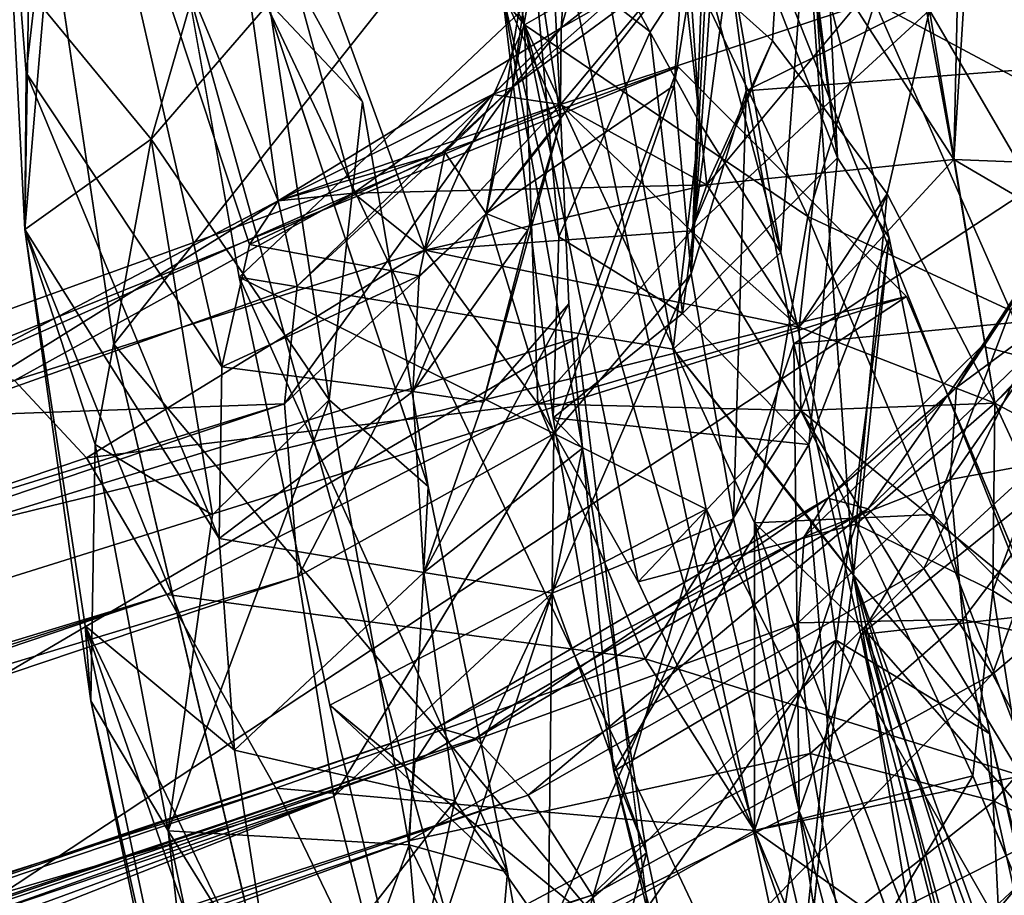
# Model space of a CAD drawing. Units: inches. Extents: x -9.3 to 14.7, y -14 to 9.1.
# Drawn here: x -7.6 to -7.6, y -4.9 to -4.8 of the extents above; entities that cross this region are included whole.
import ezdxf

# ---------------------------------------------------------------- set-up
doc = ezdxf.new("R2010")
doc.units = ezdxf.units.IN
doc.header["$MEASUREMENT"] = 0
doc.layers.add('SEAT-BACK', color=5, linetype='Continuous')
doc.layers.add('SEAT-BASE', color=5, linetype='Continuous')

msp = doc.modelspace()

# ---------------------------------------------------------------- linework, layer by layer
at = {"layer": 'SEAT-BACK'}
for points in [[(-7.837162, -5.09448, 29.955146), (-7.627298, -5.09448, 28.953997), (-7.835445, -4.322689, 28.946487)], [(-7.572832, -4.876953, 28.315899), (-7.596175, -4.767966, 28.276709), (-7.835445, -4.322689, 28.946487)], [(-7.572832, -4.876953, 28.315899), (-7.835445, -4.322689, 28.946487), (-7.627298, -5.09448, 28.953997)], [(-7.50421, -4.328411, 24.996964), (-7.363661, -4.972231, 25.255529), (-7.606546, -4.38809, 26.04225)], [(-7.474727, -5.315509, 26.917336), (-7.738848, -4.919466, 27.85596), (-7.733239, -4.387956, 26.946065)], [(-7.305626, -5.462524, 25.996772), (-7.474727, -5.315509, 26.917336), (-7.733239, -4.387956, 26.946065)], [(-7.305626, -5.462524, 25.996772), (-7.733239, -4.387956, 26.946065), (-7.606546, -4.38809, 26.04225)], [(-7.606546, -4.38809, 26.04225), (-7.363661, -4.972231, 25.255529), (-7.305626, -5.462524, 25.996772)], [(-7.629283, -4.809748, 28.284249), (-7.644192, -4.71, 28.212515), (-7.596175, -4.767966, 28.276709)], [(-7.505026, -4.769396, 27.743546), (-7.567777, -4.71, 27.787862), (-7.528797, -4.809748, 27.725813)], [(-7.596175, -4.767966, 28.276709), (-7.572832, -4.876953, 28.315899), (-7.629283, -4.809748, 28.284249)], [(-7.781735, -4.867312, 28.023837), (-7.775464, -4.857, 27.970431), (-7.58495, -4.787948, 28.004078)], [(-7.5929, -4.809227, 28.081206), (-7.781735, -4.867312, 28.023837), (-7.58495, -4.787948, 28.004078)], [(-7.56703, -4.805993, 27.932463), (-7.58495, -4.787948, 28.004078), (-7.775464, -4.857, 27.970431)], [(-7.763638, -4.867624, 27.918038), (-7.56703, -4.805993, 27.932463), (-7.775464, -4.857, 27.970431)], [(-7.56703, -4.805993, 27.932463), (-7.763638, -4.867624, 27.918038), (-7.738848, -4.919466, 27.85596)], [(-7.56703, -4.805993, 27.932463), (-7.738848, -4.919466, 27.85596), (-7.540526, -4.869189, 27.88308)], [(-7.781735, -4.867312, 28.023837), (-7.5929, -4.809227, 28.081206), (-7.779079, -4.918706, 28.090832)], [(-7.5929, -4.809227, 28.081206), (-7.5855, -4.869189, 28.133032), (-7.779079, -4.918706, 28.090832)], [(-7.572832, -4.876953, 28.315899), (-7.603828, -4.91808, 28.310595), (-7.629283, -4.809748, 28.284249)]]:
    msp.add_3dface(points, dxfattribs=at)
for points, invisible_edges in [([(-7.629261, -4.623827, 27.996001), (-7.643572, -4.64448, 28.107522), (-7.58495, -4.787948, 28.004078)], 14), ([(-7.643572, -4.64448, 28.107522), (-7.644192, -4.71, 28.212515), (-7.5929, -4.809227, 28.081206)], 14), ([(-7.643572, -4.64448, 28.107522), (-7.5929, -4.809227, 28.081206), (-7.58495, -4.787948, 28.004078)], 13), ([(-7.644192, -4.71, 28.212515), (-7.629283, -4.809748, 28.284249), (-7.5929, -4.809227, 28.081206)], 14), ([(-7.56703, -4.805993, 27.932463), (-7.567777, -4.71, 27.787862), (-7.58495, -4.787948, 28.004078)], 3), ([(-7.528797, -4.809748, 27.725813), (-7.567777, -4.71, 27.787862), (-7.56703, -4.805993, 27.932463)], 14), ([(-7.540526, -4.869189, 27.88308), (-7.528797, -4.809748, 27.725813), (-7.56703, -4.805993, 27.932463)], 3), ([(-7.5929, -4.809227, 28.081206), (-7.629283, -4.809748, 28.284249), (-7.5855, -4.869189, 28.133032)], 3), ([(-7.629283, -4.809748, 28.284249), (-7.603828, -4.91808, 28.310595), (-7.5855, -4.869189, 28.133032)], 14)]:
    msp.add_3dface(points, dxfattribs=dict(at, invisible_edges=invisible_edges))
at = {"layer": 'SEAT-BASE'}
for points, invisible_edges in [([(-7.774827, -4.660722, 27.333436), (-7.528693, -5.363893, 27.40061), (-8.112958, -4.868608, 27.273027)], 14), ([(-7.528693, -5.363893, 27.40061), (-7.774827, -4.660722, 27.333436), (-7.730065, -5.046811, 27.857808)], 14), ([(-7.627218, -4.760828, 28.241215), (-7.604592, -4.820924, 28.214393), (-7.619448, -4.804473, 28.268931)], 3), ([(-7.604592, -4.820924, 28.214393), (-7.627218, -4.760828, 28.241215), (-7.62236, -4.767772, 28.225837)], 1), ([(-7.59879, -4.782047, 28.127966), (-7.593563, -4.806589, 28.117148), (-7.59418, -4.79215, 28.09569)], 1), ([(-7.59879, -4.782047, 28.127966), (-7.592481, -4.817914, 28.128949), (-7.593563, -4.806589, 28.117148)], 12), ([(-7.604592, -4.820924, 28.214393), (-7.598369, -4.851233, 28.228281), (-7.619448, -4.804473, 28.268931)], 12), ([(-7.585355, -4.810136, 28.281835), (-7.582751, -4.822712, 28.28714), (-7.574572, -4.823547, 28.282074)], 2), ([(-7.574572, -4.823547, 28.282074), (-7.582751, -4.822712, 28.28714), (-7.573044, -4.841816, 28.293726)], 1), ([(-7.561824, -4.843663, 27.890292), (-7.557981, -4.843649, 27.894733), (-7.560244, -4.82912, 27.897356)], 1), ([(-7.717433, -4.830848, 22.045789), (-7.625811, -4.900869, 19.487081), (-8.329403, -4.831132, 22.012023)], 3), ([(-7.695588, -4.837107, 22.023675), (-7.625811, -4.900869, 19.487081), (-7.717433, -4.830848, 22.045789)], 2), ([(-8.349549, -4.918706, 18.828211), (-8.329403, -4.831132, 22.012023), (-7.625811, -4.900869, 19.487081)], 14), ([(-7.573044, -4.841816, 28.293726), (-7.574689, -4.857775, 28.298942), (-7.5654, -4.86308, 28.294501)], 2), ([(-7.557169, -4.854824, 27.882872), (-7.557981, -4.843649, 27.894733), (-7.561824, -4.843663, 27.890292)], 2)]:
    msp.add_3dface(points, dxfattribs=dict(at, invisible_edges=invisible_edges))
for points in [[(-7.615151, -4.748475, 27.94045), (-7.597035, -4.784655, 27.888087), (-7.622652, -4.753526, 27.977583)], [(-7.59939, -4.770946, 27.889935), (-7.597035, -4.784655, 27.888087), (-7.615151, -4.748475, 27.94045)], [(-7.616394, -4.798483, 28.015671), (-7.632774, -4.759084, 28.041629), (-7.622652, -4.753526, 27.977583)], [(-7.604851, -4.802372, 27.959017), (-7.622652, -4.753526, 27.977583), (-7.597035, -4.784655, 27.888087)], [(-7.622652, -4.753526, 27.977583), (-7.610469, -4.797887, 27.982411), (-7.616394, -4.798483, 28.015671)], [(-7.604851, -4.802372, 27.959017), (-7.610469, -4.797887, 27.982411), (-7.622652, -4.753526, 27.977583)], [(-7.594146, -4.784908, 28.011022), (-7.585157, -4.75369, 27.997074), (-7.592168, -4.757624, 28.040317)], [(-7.584665, -4.779499, 27.98262), (-7.585157, -4.75369, 27.997074), (-7.594146, -4.784908, 28.011022)], [(-7.57489, -4.77552, 28.206704), (-7.584842, -4.757132, 28.23138), (-7.576894, -4.802536, 28.261033)], [(-7.584842, -4.757132, 28.23138), (-7.58452, -4.774015, 28.256742), (-7.576894, -4.802536, 28.261033)], [(-7.577558, -4.785921, 27.954218), (-7.57579, -4.756805, 27.954844), (-7.584665, -4.779499, 27.98262)], [(-7.573538, -4.791167, 27.940748), (-7.57579, -4.756805, 27.954844), (-7.577558, -4.785921, 27.954218)], [(-7.573538, -4.791167, 27.940748), (-7.565206, -4.783507, 27.92385), (-7.57579, -4.756805, 27.954844)], [(-7.594146, -4.784908, 28.011022), (-7.592168, -4.757624, 28.040317), (-7.597985, -4.789557, 28.039393)], [(-7.595279, -4.770007, 28.078733), (-7.597985, -4.789557, 28.039393), (-7.592168, -4.757624, 28.040317)], [(-7.61631, -4.758816, 28.147606), (-7.63481, -4.783388, 28.140662), (-7.626361, -4.793655, 28.167871)], [(-7.61631, -4.758816, 28.147606), (-7.626361, -4.793655, 28.167871), (-7.617103, -4.782941, 28.169183)], [(-7.638174, -4.763421, 28.090028), (-7.632774, -4.759084, 28.041629), (-7.636179, -4.788425, 28.107045)], [(-7.62081, -4.811537, 28.060672), (-7.636179, -4.788425, 28.107045), (-7.632774, -4.759084, 28.041629)], [(-7.618633, -4.80191, 28.033373), (-7.62081, -4.811537, 28.060672), (-7.632774, -4.759084, 28.041629)], [(-7.616394, -4.798483, 28.015671), (-7.618633, -4.80191, 28.033373), (-7.632774, -4.759084, 28.041629)], [(-7.59879, -4.782047, 28.127966), (-7.59418, -4.79215, 28.09569), (-7.598944, -4.76047, 28.093127)], [(-7.59418, -4.79215, 28.09569), (-7.595279, -4.770007, 28.078733), (-7.598944, -4.76047, 28.093127)], [(-7.591209, -4.7778, 28.265086), (-7.627218, -4.760828, 28.241215), (-7.619448, -4.804473, 28.268931)], [(-7.583941, -4.80422, 28.099326), (-7.582343, -4.760858, 28.074054), (-7.582227, -4.770663, 28.060613)], [(-7.583941, -4.80422, 28.099326), (-7.581806, -4.773404, 28.100458), (-7.582343, -4.760858, 28.074054)], [(-7.635737, -4.766282, 28.119949), (-7.638174, -4.763421, 28.090028), (-7.636289, -4.800733, 28.14096)], [(-7.638174, -4.763421, 28.090028), (-7.636179, -4.788425, 28.107045), (-7.636289, -4.800733, 28.14096)], [(-7.573944, -4.764479, 28.18319), (-7.57489, -4.77552, 28.206704), (-7.572435, -4.795101, 28.181074)], [(-7.574596, -4.779335, 28.167543), (-7.573944, -4.764479, 28.18319), (-7.572435, -4.795101, 28.181074)], [(-7.567436, -4.772615, 27.954397), (-7.561347, -4.764508, 27.933327), (-7.563295, -4.79525, 27.930704)], [(-7.563295, -4.79525, 27.930704), (-7.561347, -4.764508, 27.933327), (-7.562759, -4.770633, 27.905819)], [(-7.635737, -4.766282, 28.119949), (-7.636289, -4.800733, 28.14096), (-7.63481, -4.783388, 28.140662)], [(-7.617103, -4.782941, 28.169183), (-7.609746, -4.790705, 28.193978), (-7.62236, -4.767772, 28.225837)], [(-7.604592, -4.820924, 28.214393), (-7.62236, -4.767772, 28.225837), (-7.609746, -4.790705, 28.193978)], [(-7.597985, -4.789557, 28.039393), (-7.595279, -4.770007, 28.078733), (-7.600055, -4.799481, 28.066573)], [(-7.600055, -4.799481, 28.066573), (-7.595279, -4.770007, 28.078733), (-7.59418, -4.79215, 28.09569)], [(-7.582227, -4.770663, 28.060613), (-7.58528, -4.789438, 28.073249), (-7.583941, -4.80422, 28.099326)], [(-7.582227, -4.770663, 28.060613), (-7.5846, -4.779678, 28.044877), (-7.58528, -4.789438, 28.073249)], [(-7.563295, -4.79525, 27.930704), (-7.562759, -4.770633, 27.905819), (-7.544231, -4.795995, 27.887312)], [(-7.562759, -4.770633, 27.905819), (-7.50947, -4.793759, 27.905939), (-7.544231, -4.795995, 27.887312)], [(-7.562759, -4.770633, 27.905819), (-7.518208, -4.776951, 27.927665), (-7.50947, -4.793759, 27.905939)], [(-7.585124, -4.77783, 27.861146), (-7.597035, -4.784655, 27.888087), (-7.59939, -4.770946, 27.889935)], [(-7.579629, -4.78984, 28.124568), (-7.542903, -4.771616, 28.090653), (-7.581806, -4.773404, 28.100458)], [(-7.579629, -4.78984, 28.124568), (-7.541145, -4.78692, 28.115002), (-7.542903, -4.771616, 28.090653)], [(-7.558926, -4.772093, 27.894197), (-7.565206, -4.783507, 27.92385), (-7.551872, -4.806411, 27.890382)], [(-7.563295, -4.79525, 27.930704), (-7.571063, -4.783254, 27.957079), (-7.567436, -4.772615, 27.954397)], [(-7.579629, -4.78984, 28.124568), (-7.581806, -4.773404, 28.100458), (-7.583941, -4.80422, 28.099326)], [(-7.551484, -4.792538, 27.827231), (-7.569504, -4.782896, 27.842162), (-7.552589, -4.773151, 27.838287)], [(-7.58452, -4.774015, 28.256742), (-7.591209, -4.7778, 28.265086), (-7.583261, -4.792374, 28.272805)], [(-7.58452, -4.774015, 28.256742), (-7.583261, -4.792374, 28.272805), (-7.576894, -4.802536, 28.261033)], [(-7.596424, -4.777979, 28.128294), (-7.580324, -4.774746, 28.149632), (-7.58716, -4.785206, 28.148559)], [(-7.58716, -4.785206, 28.148559), (-7.580324, -4.774746, 28.149632), (-7.584623, -4.807334, 28.167782)], [(-7.580324, -4.774746, 28.149632), (-7.572435, -4.795101, 28.181074), (-7.584623, -4.807334, 28.167782)], [(-7.580324, -4.774746, 28.149632), (-7.574596, -4.779335, 28.167543), (-7.572435, -4.795101, 28.181074)], [(-7.581922, -4.775312, 28.015283), (-7.594146, -4.784908, 28.011022), (-7.597985, -4.789557, 28.039393)], [(-7.581922, -4.775312, 28.015283), (-7.597985, -4.789557, 28.039393), (-7.5846, -4.779678, 28.044877)], [(-7.584665, -4.779499, 27.98262), (-7.594146, -4.784908, 28.011022), (-7.581922, -4.775312, 28.015283)], [(-7.57489, -4.77552, 28.206704), (-7.576894, -4.802536, 28.261033), (-7.571187, -4.827898, 28.270868)], [(-7.568395, -4.801404, 28.212336), (-7.57489, -4.77552, 28.206704), (-7.571187, -4.827898, 28.270868)], [(-7.572435, -4.795101, 28.181074), (-7.57489, -4.77552, 28.206704), (-7.568395, -4.801404, 28.212336)], [(-7.619448, -4.804473, 28.268931), (-7.585355, -4.810136, 28.281835), (-7.591209, -4.7778, 28.265086)], [(-7.59879, -4.782047, 28.127966), (-7.596424, -4.777979, 28.128294), (-7.594344, -4.801314, 28.154669)], [(-7.574786, -4.79972, 27.839867), (-7.597035, -4.784655, 27.888087), (-7.585124, -4.77783, 27.861146)], [(-7.58716, -4.785206, 28.148559), (-7.594344, -4.801314, 28.154669), (-7.596424, -4.777979, 28.128294)], [(-7.583261, -4.792374, 28.272805), (-7.591209, -4.7778, 28.265086), (-7.585355, -4.810136, 28.281835)], [(-7.569504, -4.782896, 27.842162), (-7.574786, -4.79972, 27.839867), (-7.585124, -4.77783, 27.861146)], [(-7.5846, -4.779678, 28.044877), (-7.597985, -4.789557, 28.039393), (-7.600055, -4.799481, 28.066573)], [(-7.5846, -4.779678, 28.044877), (-7.600055, -4.799481, 28.066573), (-7.58528, -4.789438, 28.073249)], [(-7.5827, -4.797217, 27.958868), (-7.584665, -4.779499, 27.98262), (-7.594202, -4.790913, 27.981964)], [(-7.594202, -4.790913, 27.981964), (-7.584665, -4.779499, 27.98262), (-7.594146, -4.784908, 28.011022)], [(-7.584665, -4.779499, 27.98262), (-7.594202, -4.790913, 27.981964), (-7.594146, -4.784908, 28.011022)], [(-7.571063, -4.783254, 27.957079), (-7.594202, -4.790913, 27.981964), (-7.584665, -4.779499, 27.98262)], [(-7.5827, -4.797217, 27.958868), (-7.577558, -4.785921, 27.954218), (-7.584665, -4.779499, 27.98262)], [(-7.594791, -4.81553, 28.159258), (-7.592481, -4.817914, 28.128949), (-7.59879, -4.782047, 28.127966)], [(-7.59879, -4.782047, 28.127966), (-7.594344, -4.801314, 28.154669), (-7.594791, -4.81553, 28.159258)], [(-7.617103, -4.782941, 28.169183), (-7.626361, -4.793655, 28.167871), (-7.612383, -4.814129, 28.194574)], [(-7.617103, -4.782941, 28.169183), (-7.612383, -4.814129, 28.194574), (-7.609746, -4.790705, 28.193978)], [(-7.558858, -4.807096, 27.822939), (-7.574786, -4.79972, 27.839867), (-7.569504, -4.782896, 27.842162)], [(-7.551484, -4.792538, 27.827231), (-7.558858, -4.807096, 27.822939), (-7.569504, -4.782896, 27.842162)], [(-7.63481, -4.783388, 28.140662), (-7.636289, -4.800733, 28.14096), (-7.626361, -4.793655, 28.167871)], [(-7.571063, -4.783254, 27.957079), (-7.5827, -4.797217, 27.958868), (-7.594202, -4.790913, 27.981964)], [(-7.563295, -4.79525, 27.930704), (-7.5827, -4.797217, 27.958868), (-7.571063, -4.783254, 27.957079)], [(-7.568542, -4.797932, 27.925966), (-7.565206, -4.783507, 27.92385), (-7.573538, -4.791167, 27.940748)], [(-7.560092, -4.814383, 27.904776), (-7.565206, -4.783507, 27.92385), (-7.568542, -4.797932, 27.925966)], [(-7.560092, -4.814383, 27.904776), (-7.551872, -4.806411, 27.890382), (-7.565206, -4.783507, 27.92385)], [(-7.594146, -4.784908, 28.011022), (-7.616394, -4.798483, 28.015671), (-7.614894, -4.805189, 28.03689)], [(-7.594202, -4.790913, 27.981964), (-7.616394, -4.798483, 28.015671), (-7.594146, -4.784908, 28.011022)], [(-7.594146, -4.784908, 28.011022), (-7.614894, -4.805189, 28.03689), (-7.597985, -4.789557, 28.039393)], [(-7.604851, -4.802372, 27.959017), (-7.597035, -4.784655, 27.888087), (-7.595994, -4.814427, 27.930198)], [(-7.594202, -4.790913, 27.981964), (-7.594146, -4.784908, 28.011022), (-7.599539, -4.790138, 28.00977)], [(-7.599539, -4.790138, 28.00977), (-7.594146, -4.784908, 28.011022), (-7.597985, -4.789557, 28.039393)], [(-7.578953, -4.847955, 27.891186), (-7.5881, -4.828405, 27.909604), (-7.597035, -4.784655, 27.888087)], [(-7.578953, -4.847955, 27.891186), (-7.597035, -4.784655, 27.888087), (-7.578956, -4.823785, 27.852294)], [(-7.574786, -4.79972, 27.839867), (-7.578956, -4.823785, 27.852294), (-7.597035, -4.784655, 27.888087)], [(-7.597035, -4.784655, 27.888087), (-7.5881, -4.828405, 27.909604), (-7.595994, -4.814427, 27.930198)], [(-7.584623, -4.807334, 28.167782), (-7.594344, -4.801314, 28.154669), (-7.58716, -4.785206, 28.148559)], [(-7.583941, -4.800852, 27.943788), (-7.577558, -4.785921, 27.954218), (-7.5827, -4.797217, 27.958868)], [(-7.583941, -4.800852, 27.943788), (-7.573538, -4.791167, 27.940748), (-7.577558, -4.785921, 27.954218)], [(-7.575863, -4.809733, 28.145698), (-7.541145, -4.78692, 28.115002), (-7.579629, -4.78984, 28.124568)], [(-7.575863, -4.809733, 28.145698), (-7.537671, -4.806023, 28.136311), (-7.541145, -4.78692, 28.115002)], [(-7.636289, -4.800733, 28.14096), (-7.636179, -4.788425, 28.107045), (-7.621009, -4.825007, 28.082726)], [(-7.62081, -4.811537, 28.060672), (-7.621009, -4.825007, 28.082726), (-7.636179, -4.788425, 28.107045)], [(-7.597985, -4.789557, 28.039393), (-7.615893, -4.814442, 28.062669), (-7.600055, -4.799481, 28.066573)], [(-7.597985, -4.789557, 28.039393), (-7.614894, -4.805189, 28.03689), (-7.615893, -4.814442, 28.062669)], [(-7.603288, -4.794668, 28.037486), (-7.597985, -4.789557, 28.039393), (-7.600055, -4.799481, 28.066573)], [(-7.599539, -4.790138, 28.00977), (-7.597985, -4.789557, 28.039393), (-7.603288, -4.794668, 28.037486)], [(-7.58528, -4.789438, 28.073249), (-7.600055, -4.799481, 28.066573), (-7.594716, -4.816782, 28.091607)], [(-7.58528, -4.789438, 28.073249), (-7.594716, -4.816782, 28.091607), (-7.583941, -4.80422, 28.099326)], [(-7.579629, -4.78984, 28.124568), (-7.583941, -4.80422, 28.099326), (-7.580622, -4.823472, 28.122095)], [(-7.579629, -4.78984, 28.124568), (-7.580622, -4.823472, 28.122095), (-7.575863, -4.809733, 28.145698)], [(-7.616394, -4.798483, 28.015671), (-7.610469, -4.797887, 27.982411), (-7.599539, -4.790138, 28.00977)], [(-7.616394, -4.798483, 28.015671), (-7.599539, -4.790138, 28.00977), (-7.603288, -4.794668, 28.037486)], [(-7.609746, -4.790705, 28.193978), (-7.612383, -4.814129, 28.194574), (-7.604592, -4.820924, 28.214393)], [(-7.599539, -4.790138, 28.00977), (-7.610469, -4.797887, 27.982411), (-7.594202, -4.790913, 27.981964)], [(-7.594202, -4.790913, 27.981964), (-7.610469, -4.797887, 27.982411), (-7.616394, -4.798483, 28.015671)], [(-7.5827, -4.797217, 27.958868), (-7.610469, -4.797887, 27.982411), (-7.594202, -4.790913, 27.981964)], [(-7.594202, -4.790913, 27.981964), (-7.610469, -4.797887, 27.982411), (-7.604851, -4.802372, 27.959017)], [(-7.594202, -4.790913, 27.981964), (-7.604851, -4.802372, 27.959017), (-7.583941, -4.800852, 27.943788)], [(-7.583941, -4.800852, 27.943788), (-7.5827, -4.797217, 27.958868), (-7.594202, -4.790913, 27.981964)], [(-7.575455, -4.808407, 27.934251), (-7.573538, -4.791167, 27.940748), (-7.583941, -4.800852, 27.943788)], [(-7.575455, -4.808407, 27.934251), (-7.568542, -4.797932, 27.925966), (-7.573538, -4.791167, 27.940748)], [(-7.600269, -4.814293, 28.091518), (-7.59418, -4.79215, 28.09569), (-7.593563, -4.806589, 28.117148)], [(-7.596767, -4.800793, 28.082696), (-7.59418, -4.79215, 28.09569), (-7.600269, -4.814293, 28.091518)], [(-7.600055, -4.799481, 28.066573), (-7.59418, -4.79215, 28.09569), (-7.596767, -4.800793, 28.082696)], [(-7.585355, -4.810136, 28.281835), (-7.576894, -4.802536, 28.261033), (-7.583261, -4.792374, 28.272805)], [(-7.626361, -4.793655, 28.167871), (-7.636289, -4.800733, 28.14096), (-7.630764, -4.817616, 28.172163)], [(-7.626361, -4.793655, 28.167871), (-7.630764, -4.817616, 28.172163), (-7.621529, -4.823145, 28.190044)], [(-7.612383, -4.814129, 28.194574), (-7.626361, -4.793655, 28.167871), (-7.621529, -4.823145, 28.190044)], [(-7.605309, -4.804369, 28.06404), (-7.618633, -4.80191, 28.033373), (-7.603288, -4.794668, 28.037486)], [(-7.616394, -4.798483, 28.015671), (-7.603288, -4.794668, 28.037486), (-7.618633, -4.80191, 28.033373)], [(-7.603288, -4.794668, 28.037486), (-7.600055, -4.799481, 28.066573), (-7.605309, -4.804369, 28.06404)], [(-7.584623, -4.807334, 28.167782), (-7.572435, -4.795101, 28.181074), (-7.574689, -4.817631, 28.185008)], [(-7.563295, -4.79525, 27.930704), (-7.575455, -4.808407, 27.934251), (-7.5827, -4.797217, 27.958868)], [(-7.560092, -4.814383, 27.904776), (-7.575455, -4.808407, 27.934251), (-7.563295, -4.79525, 27.930704)], [(-7.572435, -4.795101, 28.181074), (-7.568395, -4.801404, 28.212336), (-7.574689, -4.817631, 28.185008)], [(-7.563295, -4.79525, 27.930704), (-7.544231, -4.795995, 27.887312), (-7.549674, -4.803222, 27.901677)], [(-7.549674, -4.803222, 27.901677), (-7.560092, -4.814383, 27.904776), (-7.563295, -4.79525, 27.930704)], [(-7.557711, -4.810806, 27.994005), (-7.551142, -4.794832, 28.018025), (-7.561107, -4.809912, 28.015999)], [(-7.561107, -4.809912, 28.015999), (-7.551142, -4.794832, 28.018025), (-7.553321, -4.798394, 28.042105)], [(-7.5827, -4.797217, 27.958868), (-7.604851, -4.802372, 27.959017), (-7.610469, -4.797887, 27.982411)], [(-7.575455, -4.808407, 27.934251), (-7.604851, -4.802372, 27.959017), (-7.5827, -4.797217, 27.958868)], [(-7.616394, -4.798483, 28.015671), (-7.643613, -4.815441, 28.032718), (-7.614894, -4.805189, 28.03689)], [(-7.616394, -4.798483, 28.015671), (-7.6412, -4.811522, 28.006104), (-7.643613, -4.815441, 28.032718)], [(-7.610469, -4.797887, 27.982411), (-7.637086, -4.812609, 27.979431), (-7.6412, -4.811522, 28.006104)], [(-7.610469, -4.797887, 27.982411), (-7.6412, -4.811522, 28.006104), (-7.616394, -4.798483, 28.015671)], [(-7.604851, -4.802372, 27.959017), (-7.637086, -4.812609, 27.979431), (-7.610469, -4.797887, 27.982411)], [(-7.575334, -4.814964, 27.919171), (-7.568542, -4.797932, 27.925966), (-7.575455, -4.808407, 27.934251)], [(-7.570975, -4.823875, 27.908382), (-7.568542, -4.797932, 27.925966), (-7.575334, -4.814964, 27.919171)], [(-7.570975, -4.823875, 27.908382), (-7.560092, -4.814383, 27.904776), (-7.568542, -4.797932, 27.925966)], [(-7.561107, -4.809912, 28.015999), (-7.553321, -4.798394, 28.042105), (-7.563092, -4.813146, 28.037963)], [(-7.563092, -4.813146, 28.037963), (-7.553321, -4.798394, 28.042105), (-7.553876, -4.806351, 28.065232)], [(-7.600055, -4.799481, 28.066573), (-7.615893, -4.814442, 28.062669), (-7.614825, -4.827987, 28.086272)], [(-7.600055, -4.799481, 28.066573), (-7.614825, -4.827987, 28.086272), (-7.594716, -4.816782, 28.091607)], [(-7.600055, -4.799481, 28.066573), (-7.596767, -4.800793, 28.082696), (-7.605812, -4.813474, 28.080521)], [(-7.605309, -4.804369, 28.06404), (-7.600055, -4.799481, 28.066573), (-7.605812, -4.813474, 28.080521)], [(-7.564931, -4.823115, 27.823833), (-7.578956, -4.823785, 27.852294), (-7.574786, -4.79972, 27.839867)], [(-7.558858, -4.807096, 27.822939), (-7.564931, -4.823115, 27.823833), (-7.574786, -4.79972, 27.839867)], [(-7.636289, -4.800733, 28.14096), (-7.621009, -4.825007, 28.082726), (-7.619808, -4.841652, 28.102604)], [(-7.619808, -4.841652, 28.102604), (-7.631548, -4.831877, 28.151748), (-7.636289, -4.800733, 28.14096)], [(-7.636289, -4.800733, 28.14096), (-7.631096, -4.837777, 28.170464), (-7.630764, -4.817616, 28.172163)], [(-7.636289, -4.800733, 28.14096), (-7.631548, -4.831877, 28.151748), (-7.631096, -4.837777, 28.170464)], [(-7.605812, -4.813474, 28.080521), (-7.596767, -4.800793, 28.082696), (-7.600269, -4.814293, 28.091518)], [(-7.583941, -4.800852, 27.943788), (-7.604851, -4.802372, 27.959017), (-7.595994, -4.814427, 27.930198)], [(-7.583941, -4.800852, 27.943788), (-7.595994, -4.814427, 27.930198), (-7.575334, -4.814964, 27.919171)], [(-7.594344, -4.801314, 28.154669), (-7.584623, -4.807334, 28.167782), (-7.594791, -4.81553, 28.159258)], [(-7.575334, -4.814964, 27.919171), (-7.575455, -4.808407, 27.934251), (-7.583941, -4.800852, 27.943788)], [(-7.574689, -4.817631, 28.185008), (-7.568395, -4.801404, 28.212336), (-7.572555, -4.832994, 28.192667)], [(-7.572555, -4.832994, 28.192667), (-7.568395, -4.801404, 28.212336), (-7.56047, -4.840355, 28.231618)], [(-7.568395, -4.801404, 28.212336), (-7.571187, -4.827898, 28.270868), (-7.56047, -4.840355, 28.231618)], [(-7.604851, -4.802372, 27.959017), (-7.631427, -4.818674, 27.953712), (-7.637086, -4.812609, 27.979431)], [(-7.595994, -4.814427, 27.930198), (-7.631427, -4.818674, 27.953712), (-7.604851, -4.802372, 27.959017)], [(-7.605309, -4.804369, 28.06404), (-7.62081, -4.811537, 28.060672), (-7.618633, -4.80191, 28.033373)], [(-7.575455, -4.808407, 27.934251), (-7.595994, -4.814427, 27.930198), (-7.604851, -4.802372, 27.959017)], [(-7.576894, -4.802536, 28.261033), (-7.585355, -4.810136, 28.281835), (-7.571187, -4.827898, 28.270868)], [(-7.539284, -4.825499, 27.881352), (-7.560092, -4.814383, 27.904776), (-7.549674, -4.803222, 27.901677)], [(-7.605309, -4.804369, 28.06404), (-7.605812, -4.813474, 28.080521), (-7.62081, -4.811537, 28.060672)], [(-7.598369, -4.851233, 28.228281), (-7.612329, -4.838105, 28.2841), (-7.619448, -4.804473, 28.268931)], [(-7.612329, -4.838105, 28.2841), (-7.582751, -4.822712, 28.28714), (-7.619448, -4.804473, 28.268931)], [(-7.582751, -4.822712, 28.28714), (-7.585355, -4.810136, 28.281835), (-7.619448, -4.804473, 28.268931)], [(-7.583941, -4.80422, 28.099326), (-7.594716, -4.816782, 28.091607), (-7.594849, -4.829299, 28.118459)], [(-7.583941, -4.80422, 28.099326), (-7.594849, -4.829299, 28.118459), (-7.580622, -4.823472, 28.122095)], [(-7.614894, -4.805189, 28.03689), (-7.643613, -4.815441, 28.032718), (-7.615893, -4.814442, 28.062669)], [(-7.570608, -4.832547, 28.163252), (-7.537671, -4.806023, 28.136311), (-7.575863, -4.809733, 28.145698)], [(-7.570608, -4.832547, 28.163252), (-7.532601, -4.8283, 28.153894), (-7.537671, -4.806023, 28.136311)], [(-7.600269, -4.814293, 28.091518), (-7.593563, -4.806589, 28.117148), (-7.60494, -4.827674, 28.099445)], [(-7.60494, -4.827674, 28.099445), (-7.593563, -4.806589, 28.117148), (-7.592481, -4.817914, 28.128949)], [(-7.563092, -4.813146, 28.037963), (-7.553876, -4.806351, 28.065232), (-7.563597, -4.820388, 28.059003)], [(-7.563597, -4.820388, 28.059003), (-7.553876, -4.806351, 28.065232), (-7.552781, -4.818391, 28.086481)], [(-7.560244, -4.82912, 27.897356), (-7.551872, -4.806411, 27.890382), (-7.560092, -4.814383, 27.904776)], [(-7.550408, -4.835304, 27.885643), (-7.551872, -4.806411, 27.890382), (-7.560244, -4.82912, 27.897356)], [(-7.574689, -4.817631, 28.185008), (-7.594791, -4.81553, 28.159258), (-7.584623, -4.807334, 28.167782)], [(-7.54471, -4.84341, 27.804045), (-7.564931, -4.823115, 27.823833), (-7.558858, -4.807096, 27.822939)], [(-7.575334, -4.814964, 27.919171), (-7.595994, -4.814427, 27.930198), (-7.575455, -4.808407, 27.934251)], [(-7.560092, -4.814383, 27.904776), (-7.575334, -4.814964, 27.919171), (-7.575455, -4.808407, 27.934251)], [(-7.575466, -4.846435, 28.140721), (-7.575863, -4.809733, 28.145698), (-7.580622, -4.823472, 28.122095)], [(-7.575466, -4.846435, 28.140721), (-7.570608, -4.832547, 28.163252), (-7.575863, -4.809733, 28.145698)], [(-7.570025, -4.822683, 27.993319), (-7.561107, -4.809912, 28.015999), (-7.573195, -4.821848, 28.013883)], [(-7.573195, -4.821848, 28.013883), (-7.561107, -4.809912, 28.015999), (-7.563092, -4.813146, 28.037963)], [(-7.570025, -4.822683, 27.993319), (-7.557711, -4.810806, 27.994005), (-7.561107, -4.809912, 28.015999)], [(-7.571187, -4.827898, 28.270868), (-7.585355, -4.810136, 28.281835), (-7.574572, -4.823547, 28.282074)], [(-7.565659, -4.827362, 27.973501), (-7.557711, -4.810806, 27.994005), (-7.570025, -4.822683, 27.993319)], [(-7.565659, -4.827362, 27.973501), (-7.553041, -4.815798, 27.972785), (-7.557711, -4.810806, 27.994005)], [(-7.62081, -4.811537, 28.060672), (-7.605812, -4.813474, 28.080521), (-7.621009, -4.825007, 28.082726)], [(-8.007486, -4.945394, 27.902362), (-7.637086, -4.812609, 27.979431), (-7.631427, -4.818674, 27.953712)], [(-7.573195, -4.821848, 28.013883), (-7.563092, -4.813146, 28.037963), (-7.575054, -4.824873, 28.034387)], [(-7.575054, -4.824873, 28.034387), (-7.563092, -4.813146, 28.037963), (-7.563597, -4.820388, 28.059003)], [(-7.60494, -4.827674, 28.099445), (-7.621009, -4.825007, 28.082726), (-7.605812, -4.813474, 28.080521)], [(-7.605812, -4.813474, 28.080521), (-7.600269, -4.814293, 28.091518), (-7.60494, -4.827674, 28.099445)], [(-8.018146, -4.950132, 28.004406), (-7.614825, -4.827987, 28.086272), (-7.615893, -4.814442, 28.062669)], [(-7.908658, -4.905146, 27.995495), (-8.018146, -4.950132, 28.004406), (-7.615893, -4.814442, 28.062669)], [(-7.908658, -4.905146, 27.995495), (-7.615893, -4.814442, 28.062669), (-7.643613, -4.815441, 28.032718)], [(-7.595994, -4.814427, 27.930198), (-7.625122, -4.829403, 27.930347), (-7.631427, -4.818674, 27.953712)], [(-7.587566, -4.834455, 27.912793), (-7.625122, -4.829403, 27.930347), (-7.595994, -4.814427, 27.930198)], [(-7.612383, -4.814129, 28.194574), (-7.621529, -4.823145, 28.190044), (-7.625023, -4.847985, 28.191057)], [(-7.612383, -4.814129, 28.194574), (-7.625023, -4.847985, 28.191057), (-7.606086, -4.849073, 28.213081)], [(-7.604592, -4.820924, 28.214393), (-7.612383, -4.814129, 28.194574), (-7.606086, -4.849073, 28.213081)], [(-7.575334, -4.814964, 27.919171), (-7.587566, -4.834455, 27.912793), (-7.595994, -4.814427, 27.930198)], [(-7.575334, -4.814964, 27.919171), (-7.595994, -4.814427, 27.930198), (-7.5881, -4.828405, 27.909604)], [(-7.550408, -4.835304, 27.885643), (-7.575334, -4.814964, 27.919171), (-7.560092, -4.814383, 27.904776)], [(-7.560244, -4.82912, 27.897356), (-7.560092, -4.814383, 27.904776), (-7.570975, -4.823875, 27.908382)], [(-7.539284, -4.825499, 27.881352), (-7.550408, -4.835304, 27.885643), (-7.560092, -4.814383, 27.904776)], [(-7.575334, -4.814964, 27.919171), (-7.5881, -4.828405, 27.909604), (-7.570975, -4.823875, 27.908382)], [(-7.557981, -4.843649, 27.894733), (-7.587566, -4.834455, 27.912793), (-7.575334, -4.814964, 27.919171)], [(-7.550408, -4.835304, 27.885643), (-7.557981, -4.843649, 27.894733), (-7.575334, -4.814964, 27.919171)], [(-7.590008, -4.843291, 28.177319), (-7.592481, -4.817914, 28.128949), (-7.594791, -4.81553, 28.159258)], [(-7.594791, -4.81553, 28.159258), (-7.574689, -4.817631, 28.185008), (-7.590008, -4.843291, 28.177319)], [(-7.560272, -4.835676, 27.955202), (-7.553041, -4.815798, 27.972785), (-7.565659, -4.827362, 27.973501)], [(-7.560272, -4.835676, 27.955202), (-7.547277, -4.824709, 27.953205), (-7.553041, -4.815798, 27.972785)], [(-7.594716, -4.816782, 28.091607), (-7.614825, -4.827987, 28.086272), (-7.61202, -4.845273, 28.10618)], [(-7.594716, -4.816782, 28.091607), (-7.61202, -4.845273, 28.10618), (-7.594849, -4.829299, 28.118459)], [(-7.630764, -4.817616, 28.172163), (-7.631096, -4.837777, 28.170464), (-7.625023, -4.847985, 28.191057)], [(-7.621529, -4.823145, 28.190044), (-7.630764, -4.817616, 28.172163), (-7.625023, -4.847985, 28.191057)], [(-7.572555, -4.832994, 28.192667), (-7.590008, -4.843291, 28.177319), (-7.574689, -4.817631, 28.185008)], [(-7.60494, -4.827674, 28.099445), (-7.592481, -4.817914, 28.128949), (-7.594849, -4.829299, 28.118459)], [(-7.594849, -4.829299, 28.118459), (-7.592481, -4.817914, 28.128949), (-7.587441, -4.849713, 28.152076)], [(-7.590008, -4.843291, 28.177319), (-7.587441, -4.849713, 28.152076), (-7.592481, -4.817914, 28.128949)], [(-7.563597, -4.820388, 28.059003), (-7.552781, -4.818391, 28.086481), (-7.562601, -4.83137, 28.078375)], [(-7.562601, -4.83137, 28.078375), (-7.552781, -4.818391, 28.086481), (-7.55008, -4.834067, 28.105048)], [(-7.625122, -4.829403, 27.930347), (-8.007486, -4.945394, 27.902362), (-7.631427, -4.818674, 27.953712)], [(-7.604592, -4.820924, 28.214393), (-7.606086, -4.849073, 28.213081), (-7.598369, -4.851233, 28.228281)], [(-7.575527, -4.831638, 28.054086), (-7.563597, -4.820388, 28.059003), (-7.562601, -4.83137, 28.078375)], [(-7.575054, -4.824873, 28.034387), (-7.563597, -4.820388, 28.059003), (-7.575527, -4.831638, 28.054086)], [(-7.600885, -4.840728, 27.989445), (-7.573195, -4.821848, 28.013883), (-7.603899, -4.839849, 28.008548)], [(-7.603899, -4.839849, 28.008548), (-7.573195, -4.821848, 28.013883), (-7.575054, -4.824873, 28.034387)], [(-7.600885, -4.840728, 27.989445), (-7.570025, -4.822683, 27.993319), (-7.573195, -4.821848, 28.013883)], [(-7.612329, -4.838105, 28.2841), (-7.592122, -4.854705, 28.293548), (-7.582751, -4.822712, 28.28714)], [(-7.596752, -4.845168, 27.970997), (-7.570025, -4.822683, 27.993319), (-7.600885, -4.840728, 27.989445)], [(-7.596752, -4.845168, 27.970997), (-7.565659, -4.827362, 27.973501), (-7.570025, -4.822683, 27.993319)], [(-7.592122, -4.854705, 28.293548), (-7.574689, -4.857775, 28.298942), (-7.582751, -4.822712, 28.28714)], [(-7.582751, -4.822712, 28.28714), (-7.574689, -4.857775, 28.298942), (-7.573044, -4.841816, 28.293726)], [(-7.564931, -4.823115, 27.823833), (-7.57034, -4.83216, 27.831254), (-7.578956, -4.823785, 27.852294)], [(-7.554541, -4.85016, 27.810452), (-7.57034, -4.83216, 27.831254), (-7.564931, -4.823115, 27.823833)], [(-7.54471, -4.84341, 27.804045), (-7.554541, -4.85016, 27.810452), (-7.564931, -4.823115, 27.823833)], [(-7.580622, -4.823472, 28.122095), (-7.594849, -4.829299, 28.118459), (-7.59518, -4.856136, 28.131006)], [(-7.580622, -4.823472, 28.122095), (-7.59518, -4.856136, 28.131006), (-7.575466, -4.846435, 28.140721)], [(-7.578953, -4.847955, 27.891186), (-7.570975, -4.823875, 27.908382), (-7.5881, -4.828405, 27.909604)], [(-7.573018, -4.862215, 27.88162), (-7.578956, -4.823785, 27.852294), (-7.557331, -4.879873, 27.824668)], [(-7.57034, -4.83216, 27.831254), (-7.557331, -4.879873, 27.824668), (-7.578956, -4.823785, 27.852294)], [(-7.573018, -4.862215, 27.88162), (-7.578953, -4.847955, 27.891186), (-7.578956, -4.823785, 27.852294)], [(-7.578953, -4.847955, 27.891186), (-7.561824, -4.843663, 27.890292), (-7.570975, -4.823875, 27.908382)], [(-7.573044, -4.841816, 28.293726), (-7.571187, -4.827898, 28.270868), (-7.574572, -4.823547, 28.282074)], [(-7.561824, -4.843663, 27.890292), (-7.560244, -4.82912, 27.897356), (-7.570975, -4.823875, 27.908382)], [(-7.554066, -4.847329, 27.939109), (-7.547277, -4.824709, 27.953205), (-7.560272, -4.835676, 27.955202)], [(-7.60494, -4.827674, 28.099445), (-7.619808, -4.841652, 28.102604), (-7.621009, -4.825007, 28.082726)], [(-7.605657, -4.842561, 28.027711), (-7.575054, -4.824873, 28.034387), (-7.575527, -4.831638, 28.054086)], [(-7.603899, -4.839849, 28.008548), (-7.575054, -4.824873, 28.034387), (-7.605657, -4.842561, 28.027711)], [(-7.602504, -4.84563, 28.117505), (-7.619808, -4.841652, 28.102604), (-7.60494, -4.827674, 28.099445)], [(-7.60494, -4.827674, 28.099445), (-7.594849, -4.829299, 28.118459), (-7.602504, -4.84563, 28.117505)], [(-7.591717, -4.853036, 27.95398), (-7.565659, -4.827362, 27.973501), (-7.596752, -4.845168, 27.970997)], [(-7.591717, -4.853036, 27.95398), (-7.560272, -4.835676, 27.955202), (-7.565659, -4.827362, 27.973501)], [(-7.5654, -4.86308, 28.294501), (-7.571187, -4.827898, 28.270868), (-7.573044, -4.841816, 28.293726)], [(-7.571187, -4.827898, 28.270868), (-7.552373, -4.903849, 28.290061), (-7.540785, -4.924964, 28.260855)], [(-7.571187, -4.827898, 28.270868), (-7.5654, -4.86308, 28.294501), (-7.552373, -4.903849, 28.290061)], [(-7.56047, -4.840355, 28.231618), (-7.571187, -4.827898, 28.270868), (-7.547418, -4.894059, 28.246728)], [(-7.547418, -4.894059, 28.246728), (-7.571187, -4.827898, 28.270868), (-7.540785, -4.924964, 28.260855)], [(-8.018146, -4.950132, 28.004406), (-8.013953, -4.962426, 28.028784), (-7.614825, -4.827987, 28.086272)], [(-8.013953, -4.962426, 28.028784), (-7.61202, -4.845273, 28.10618), (-7.614825, -4.827987, 28.086272)], [(-7.564018, -4.857641, 28.176782), (-7.532601, -4.8283, 28.153894), (-7.570608, -4.832547, 28.163252)], [(-7.564018, -4.857641, 28.176782), (-7.526087, -4.853051, 28.167156), (-7.532601, -4.8283, 28.153894)], [(-8.402469, -5.079161, 27.845649), (-8.007486, -4.945394, 27.902362), (-7.625122, -4.829403, 27.930347)], [(-8.402469, -5.079161, 27.845649), (-7.625122, -4.829403, 27.930347), (-8.395495, -5.08995, 27.821807)], [(-8.395495, -5.08995, 27.821807), (-7.625122, -4.829403, 27.930347), (-7.616571, -4.844632, 27.909098)], [(-7.587566, -4.834455, 27.912793), (-7.616571, -4.844632, 27.909098), (-7.625122, -4.829403, 27.930347)], [(-7.594849, -4.829299, 28.118459), (-7.61202, -4.845273, 28.10618), (-7.606825, -4.865613, 28.123317)], [(-7.594849, -4.829299, 28.118459), (-7.606825, -4.865613, 28.123317), (-7.59518, -4.856136, 28.131006)], [(-7.602504, -4.84563, 28.117505), (-7.594849, -4.829299, 28.118459), (-7.59518, -4.856136, 28.131006)], [(-7.594849, -4.829299, 28.118459), (-7.587441, -4.849713, 28.152076), (-7.59518, -4.856136, 28.131006)], [(-7.557981, -4.843649, 27.894733), (-7.550408, -4.835304, 27.885643), (-7.560244, -4.82912, 27.897356)], [(-7.605657, -4.842561, 28.027711), (-7.575527, -4.831638, 28.054086), (-7.606142, -4.84876, 28.046099)], [(-7.606142, -4.84876, 28.046099), (-7.575527, -4.831638, 28.054086), (-7.574594, -4.841905, 28.072176)], [(-7.575527, -4.831638, 28.054086), (-7.562601, -4.83137, 28.078375), (-7.574594, -4.841905, 28.072176)], [(-7.574594, -4.841905, 28.072176), (-7.562601, -4.83137, 28.078375), (-7.56014, -4.84566, 28.095303)], [(-7.562601, -4.83137, 28.078375), (-7.55008, -4.834067, 28.105048), (-7.56014, -4.84566, 28.095303)], [(-7.615556, -4.907843, 28.186617), (-7.631548, -4.831877, 28.151748), (-7.611162, -4.890259, 28.134522)], [(-7.631548, -4.831877, 28.151748), (-7.616416, -4.863467, 28.120098), (-7.611162, -4.890259, 28.134522)], [(-7.616416, -4.863467, 28.120098), (-7.631548, -4.831877, 28.151748), (-7.619808, -4.841652, 28.102604)], [(-7.631096, -4.837777, 28.170464), (-7.631548, -4.831877, 28.151748), (-7.615556, -4.907843, 28.186617)], [(-7.554541, -4.85016, 27.810452), (-7.554749, -4.874777, 27.814207), (-7.57034, -4.83216, 27.831254)], [(-7.554749, -4.874777, 27.814207), (-7.557331, -4.879873, 27.824668), (-7.57034, -4.83216, 27.831254)], [(-7.572555, -4.832994, 28.192667), (-7.587411, -4.85405, 28.185127), (-7.590008, -4.843291, 28.177319)], [(-7.575118, -4.857492, 28.196511), (-7.587411, -4.85405, 28.185127), (-7.572555, -4.832994, 28.192667)], [(-7.560101, -4.883554, 28.170881), (-7.570608, -4.832547, 28.163252), (-7.575466, -4.846435, 28.140721)], [(-7.572555, -4.832994, 28.192667), (-7.559758, -4.855406, 28.216628), (-7.575118, -4.857492, 28.196511)], [(-7.572555, -4.832994, 28.192667), (-7.56047, -4.840355, 28.231618), (-7.559758, -4.855406, 28.216628)], [(-7.560101, -4.883554, 28.170881), (-7.564018, -4.857641, 28.176782), (-7.570608, -4.832547, 28.163252)], [(-7.56014, -4.84566, 28.095303), (-7.55008, -4.834067, 28.105048), (-7.545878, -4.852783, 28.120217)], [(-7.578953, -4.847955, 27.891186), (-7.616571, -4.844632, 27.909098), (-7.587566, -4.834455, 27.912793)], [(-7.557981, -4.843649, 27.894733), (-7.578953, -4.847955, 27.891186), (-7.587566, -4.834455, 27.912793)], [(-7.588558, -4.864793, 27.939436), (-7.560272, -4.835676, 27.955202), (-7.591717, -4.853036, 27.95398)], [(-7.588558, -4.864793, 27.939436), (-7.554066, -4.847329, 27.939109), (-7.560272, -4.835676, 27.955202)], [(-7.676393, -4.848074, 22.033957), (-7.545112, -4.940119, 18.278358), (-7.695588, -4.837107, 22.023675)], [(-7.695588, -4.837107, 22.023675), (-7.545112, -4.940119, 18.278358), (-7.625811, -4.900869, 19.487081)], [(-7.625023, -4.847985, 28.191057), (-7.631096, -4.837777, 28.170464), (-7.620484, -4.888173, 28.19365)], [(-7.631096, -4.837777, 28.170464), (-7.615556, -4.907843, 28.186617), (-7.620484, -4.888173, 28.19365)], [(-7.601167, -4.883837, 28.296886), (-7.612329, -4.838105, 28.2841), (-7.598369, -4.851233, 28.228281)], [(-7.592122, -4.854705, 28.293548), (-7.612329, -4.838105, 28.2841), (-7.601167, -4.883837, 28.296886)], [(-8.090215, -5.007084, 27.959374), (-8.035429, -4.986476, 27.948467), (-7.603899, -4.839849, 28.008548)], [(-8.090215, -5.007084, 27.959374), (-7.603899, -4.839849, 28.008548), (-7.605657, -4.842561, 28.027711)], [(-7.600885, -4.840728, 27.989445), (-7.603899, -4.839849, 28.008548), (-8.035429, -4.986476, 27.948467)], [(-7.596752, -4.845168, 27.970997), (-7.600885, -4.840728, 27.989445), (-8.085527, -5.005058, 27.922747)], [(-7.600885, -4.840728, 27.989445), (-8.035429, -4.986476, 27.948467), (-8.085527, -5.005058, 27.922747)], [(-7.56047, -4.840355, 28.231618), (-7.547418, -4.894059, 28.246728), (-7.55149, -4.879352, 28.232036)], [(-7.559758, -4.855406, 28.216628), (-7.56047, -4.840355, 28.231618), (-7.55149, -4.879352, 28.232036)], [(-7.616416, -4.863467, 28.120098), (-7.619808, -4.841652, 28.102604), (-7.602504, -4.84563, 28.117505)], [(-8.003379, -4.983556, 27.989624), (-8.090215, -5.007084, 27.959374), (-7.605657, -4.842561, 28.027711)], [(-8.003379, -4.983556, 27.989624), (-7.605657, -4.842561, 28.027711), (-7.606142, -4.84876, 28.046099)], [(-7.606142, -4.84876, 28.046099), (-7.574594, -4.841905, 28.072176), (-7.605315, -4.858237, 28.062997)], [(-7.605315, -4.858237, 28.062997), (-7.574594, -4.841905, 28.072176), (-7.572294, -4.855257, 28.088001)], [(-7.574594, -4.841905, 28.072176), (-7.56014, -4.84566, 28.095303), (-7.572294, -4.855257, 28.088001)], [(-7.587441, -4.849713, 28.152076), (-7.590008, -4.843291, 28.177319), (-7.583339, -4.868936, 28.172163)], [(-7.583339, -4.868936, 28.172163), (-7.590008, -4.843291, 28.177319), (-7.587411, -4.85405, 28.185127)], [(-7.552531, -4.866701, 27.876673), (-7.578953, -4.847955, 27.891186), (-7.557981, -4.843649, 27.894733)], [(-7.561824, -4.843663, 27.890292), (-7.578953, -4.847955, 27.891186), (-7.573018, -4.862215, 27.88162)], [(-7.561824, -4.843663, 27.890292), (-7.573018, -4.862215, 27.88162), (-7.557169, -4.854824, 27.882872)], [(-8.395495, -5.08995, 27.821807), (-7.616571, -4.844632, 27.909098), (-8.387432, -5.105074, 27.800796)], [(-8.387432, -5.105074, 27.800796), (-7.616571, -4.844632, 27.909098), (-7.607246, -4.863944, 27.891485)], [(-7.578953, -4.847955, 27.891186), (-7.607246, -4.863944, 27.891485), (-7.616571, -4.844632, 27.909098)], [(-8.013953, -4.962426, 28.028784), (-8.410978, -5.115759, 27.994452), (-7.61202, -4.845273, 28.10618)], [(-7.61202, -4.845273, 28.10618), (-8.410978, -5.115759, 27.994452), (-8.406308, -5.136516, 28.011171)], [(-7.61202, -4.845273, 28.10618), (-8.406308, -5.136516, 28.011171), (-8.037854, -5.012657, 28.062967)], [(-7.596752, -4.845168, 27.970997), (-8.085527, -5.005058, 27.922747), (-7.994954, -4.97983, 27.916846)], [(-7.61202, -4.845273, 28.10618), (-8.037854, -5.012657, 28.062967), (-7.606825, -4.865613, 28.123317)], [(-7.591717, -4.853036, 27.95398), (-7.596752, -4.845168, 27.970997), (-7.994954, -4.97983, 27.916846)], [(-7.616416, -4.863467, 28.120098), (-7.602504, -4.84563, 28.117505), (-7.606825, -4.865613, 28.123317)], [(-7.602504, -4.84563, 28.117505), (-7.59518, -4.856136, 28.131006), (-7.606825, -4.865613, 28.123317)], [(-7.572294, -4.855257, 28.088001), (-7.56014, -4.84566, 28.095303), (-7.556314, -4.862707, 28.109101)], [(-7.56014, -4.84566, 28.095303), (-7.545878, -4.852783, 28.120217), (-7.556314, -4.862707, 28.109101)], [(-7.575466, -4.846435, 28.140721), (-7.59518, -4.856136, 28.131006), (-7.580463, -4.880261, 28.143046)], [(-7.575466, -4.846435, 28.140721), (-7.580463, -4.880261, 28.143046), (-7.568662, -4.872244, 28.15446)], [(-7.575466, -4.846435, 28.140721), (-7.568662, -4.872244, 28.15446), (-7.560101, -4.883554, 28.170881)], [(-7.606086, -4.849073, 28.213081), (-7.625023, -4.847985, 28.191057), (-7.612844, -4.867624, 28.211919)], [(-7.625023, -4.847985, 28.191057), (-7.618908, -4.876669, 28.203157), (-7.612844, -4.867624, 28.211919)], [(-7.625023, -4.847985, 28.191057), (-7.620484, -4.888173, 28.19365), (-7.618908, -4.876669, 28.203157)], [(-7.569483, -4.875343, 27.882574), (-7.607246, -4.863944, 27.891485), (-7.578953, -4.847955, 27.891186)], [(-7.579649, -4.877668, 27.926741), (-7.554066, -4.847329, 27.939109), (-7.588558, -4.864793, 27.939436)], [(-7.579649, -4.877668, 27.926741), (-7.54728, -4.861873, 27.925817), (-7.554066, -4.847329, 27.939109)], [(-7.552531, -4.866701, 27.876673), (-7.569483, -4.875343, 27.882574), (-7.578953, -4.847955, 27.891186)], [(-7.606142, -4.84876, 28.046099), (-8.002917, -4.993137, 28.006581), (-8.003379, -4.983556, 27.989624)], [(-7.606142, -4.84876, 28.046099), (-7.605315, -4.858237, 28.062997), (-8.002917, -4.993137, 28.006581)], [(-7.676393, -4.848074, 22.033957), (-7.660274, -4.866075, 22.025881), (-7.5251, -4.951667, 18.311379)], [(-7.5251, -4.951667, 18.311379), (-7.545112, -4.940119, 18.278358), (-7.676393, -4.848074, 22.033957)], [(-7.606086, -4.849073, 28.213081), (-7.612844, -4.867624, 28.211919), (-7.594409, -4.873376, 28.226999)], [(-7.598369, -4.851233, 28.228281), (-7.606086, -4.849073, 28.213081), (-7.594409, -4.873376, 28.226999)], [(-7.59518, -4.856136, 28.131006), (-7.587441, -4.849713, 28.152076), (-7.593913, -4.874419, 28.138188)], [(-7.593913, -4.874419, 28.138188), (-7.587441, -4.849713, 28.152076), (-7.583339, -4.868936, 28.172163)], [(-7.594409, -4.873376, 28.226999), (-7.601167, -4.883837, 28.296886), (-7.598369, -4.851233, 28.228281)], [(-7.591717, -4.853036, 27.95398), (-7.994954, -4.97983, 27.916846), (-7.989062, -4.987206, 27.89968)], [(-7.588558, -4.864793, 27.939436), (-7.591717, -4.853036, 27.95398), (-7.989062, -4.987206, 27.89968)]]:
    msp.add_3dface(points, dxfattribs=at)

doc.saveas('drawing.dxf')
